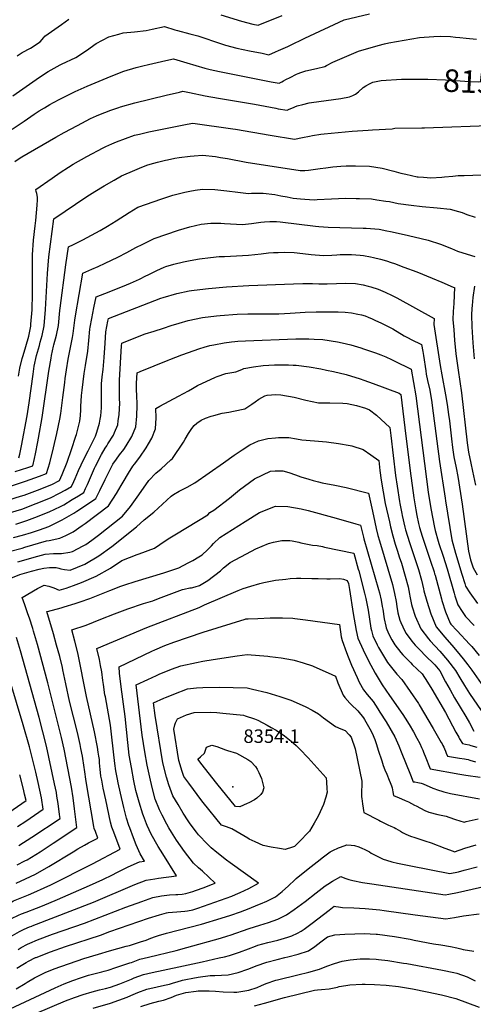
# Model space of a CAD drawing. Units: inches. Extents: x 2566763 to 2572056, y 1518789 to 1524290.
# Drawn here: x 2568370 to 2568950, y 1520850 to 1522108 of the extents above; entities that cross this region are included whole.
import ezdxf
from ezdxf.enums import TextEntityAlignment as Align

# ---------------------------------------------------------------- set-up
doc = ezdxf.new("R2010")
doc.units = ezdxf.units.IN
doc.header["$MEASUREMENT"] = 0
doc.layers.add('tile_2645_20_contour_10ft', color=221, linetype='Continuous')
doc.layers.add('tile_2645_20_spot_elev', color=146, linetype='Continuous')
doc.styles.add('Arial', font='arial.ttf')

msp = doc.modelspace()

# ---------------------------------------------------------------- linework, layer by layer
at = {"layer": 'tile_2645_20_contour_10ft'}
for points, elevation in [([(2568361.2, 1522011.3), (2568395.4, 1522034.9), (2568406.3, 1522042.1), (2568421.7, 1522050.7), (2568423.7, 1522051.6), (2568442, 1522060.3), (2568455.3, 1522069.1), (2568467.7, 1522078), (2568484, 1522086.8), (2568497, 1522090.2), (2568502.2, 1522091.5), (2568516.8, 1522092.9), (2568532, 1522094.7), (2568539.4, 1522096.4), (2568555.4, 1522099.9), (2568568.4, 1522095.5), (2568571.8, 1522094.5), (2568587.8, 1522090.4), (2568597.9, 1522087.7), (2568605.6, 1522085.2), (2568620.7, 1522080), (2568633.5, 1522076.1), (2568647.9, 1522072.3), (2568664, 1522068.9), (2568680.2, 1522065.6), (2568688.9, 1522063.8), (2568697.3, 1522067.4), (2568701.1, 1522069), (2568713.2, 1522074.3), (2568715.7, 1522075.5), (2568734.8, 1522085), (2568785.3, 1522108.2), (2568817.5, 1522115.8)], 8130), ([(2568366.6, 1522062.2), (2568370.6, 1522064.8), (2568373.2, 1522066.4), (2568383.8, 1522072.3), (2568396.4, 1522080.2), (2568401, 1522085.8), (2568402.2, 1522087.5), (2568423.4, 1522102.5), (2568432.8, 1522109.1)], 8120), ([(2568627.5, 1522114.9), (2568653.8, 1522106.8), (2568668.1, 1522102.9), (2568674.9, 1522101.3), (2568705.8, 1522113.9)], 8120), ([(2568360.3, 1521968.4), (2568375.7, 1521978.9), (2568388.5, 1521987.6), (2568394.9, 1521991.9), (2568401.6, 1521996), (2568408.5, 1522000), (2568413.1, 1522002.5), (2568421.4, 1522006.8), (2568441, 1522016.8), (2568456.4, 1522023.5), (2568471.7, 1522030.1), (2568487.2, 1522036.5), (2568503.2, 1522042.6), (2568519.1, 1522047.3), (2568527.4, 1522049.5), (2568534.9, 1522051.4), (2568557, 1522056.2), (2568566.9, 1522058.3), (2568583.8, 1522053.5), (2568606.9, 1522046.6), (2568612, 1522045.2), (2568617.6, 1522043.9), (2568627.6, 1522041.7), (2568691.9, 1522029.1), (2568701.8, 1522027.2), (2568705.4, 1522029.1), (2568707.6, 1522030.3), (2568710.3, 1522031.9), (2568715.9, 1522034.7), (2568724.2, 1522038.7), (2568726.1, 1522039.6), (2568729.8, 1522041), (2568736.1, 1522043.2), (2568749.7, 1522046.1), (2568760.5, 1522048.8), (2568762.4, 1522049.8), (2568770.8, 1522054.1), (2568803.5, 1522068.2), (2568828.6, 1522075.5), (2568836.6, 1522077.6), (2568842.3, 1522078.9), (2568881.4, 1522085.9), (2568900, 1522087), (2568908.2, 1522087.4), (2568921.2, 1522086.9), (2568927.5, 1522086.3), (2568933, 1522085.7), (2568941, 1522084.7), (2568954.4, 1522083.4)], 8140), ([(2568364, 1521927.3), (2568370.6, 1521931.9), (2568372.6, 1521933.1), (2568416.4, 1521958.5), (2568426.8, 1521964.3), (2568443.8, 1521973.3), (2568460.5, 1521982.1), (2568468.1, 1521985.5), (2568475.7, 1521988.8), (2568478.9, 1521990.1), (2568486.4, 1521992.9), (2568496.9, 1521996.4), (2568499, 1521997.1), (2568517.5, 1522002.2), (2568557.5, 1522011.9), (2568574.6, 1522016), (2568578.8, 1522017), (2568587.4, 1522015.4), (2568607.4, 1522011.3), (2568624.5, 1522008.2), (2568670.2, 1522000.7), (2568697.7, 1521995.3), (2568700.5, 1521994.8), (2568712.3, 1521992.8), (2568714.7, 1521994.1), (2568718.2, 1521995.6), (2568724.9, 1521998.5), (2568732.1, 1522000.3), (2568740.2, 1522002.3), (2568743.2, 1522002.7), (2568780.8, 1522007.8), (2568792.1, 1522009.8), (2568796, 1522011.6), (2568799.8, 1522013.5), (2568803.3, 1522016.5), (2568809.6, 1522022), (2568812.7, 1522024), (2568817.3, 1522026.6), (2568821.9, 1522028.5), (2568832.4, 1522030.6), (2568858.4, 1522032.6), (2568882.8, 1522032.6), (2568885, 1522032.6)], 8150), ([(2568885, 1522032.6), (2568892.3, 1522032.4), (2568914.6, 1522031.5), (2568945.8, 1522029.5), (2568957.2, 1522028.9), (2568962.6, 1522029.4), (2568976.3, 1522030), (2568980.4, 1522030.1), (2568989.1, 1522030.1), (2569000, 1522029.5), (2569025.5, 1522024.4)], 8150), ([(2568368.6, 1521653.2), (2568370.3, 1521663.1), (2568373.3, 1521675.7), (2568374.3, 1521679.2), (2568377.9, 1521691), (2568381.5, 1521704.3), (2568384.1, 1521716.9), (2568384.3, 1521719.3), (2568385.8, 1521737.6), (2568386.5, 1521758.3), (2568386.6, 1521808), (2568387.8, 1521826.6), (2568389.8, 1521844.9), (2568390.7, 1521851.7), (2568392.5, 1521871.5), (2568392.7, 1521878.4), (2568392.8, 1521881.9), (2568391.8, 1521886.6), (2568391.3, 1521888.8), (2568390.8, 1521891.4), (2568411.6, 1521906), (2568422, 1521913.2), (2568432.3, 1521920), (2568438.4, 1521923.7), (2568455.9, 1521933.6), (2568476.8, 1521944.8), (2568480.1, 1521946.6), (2568487.7, 1521949.9), (2568493.9, 1521952.4), (2568505.2, 1521956.6), (2568516.7, 1521960.8), (2568523.3, 1521962.4), (2568535.3, 1521965.3), (2568554.3, 1521969.2), (2568584.4, 1521975), (2568591.3, 1521976.1), (2568642.8, 1521969.2), (2568646.2, 1521968.6), (2568690.5, 1521961.1), (2568721.4, 1521956), (2568731.9, 1521958), (2568740.8, 1521959.8), (2568744.6, 1521960.5), (2568755.4, 1521962.2), (2568759.7, 1521962.8), (2568795.4, 1521965.9), (2568815.6, 1521967.5), (2568821.2, 1521967.6), (2568846.4, 1521968.9), (2568849.8, 1521969.8), (2568884.5, 1521970.2), (2568888, 1521970.3), (2568981.3, 1521973.6)], 8160), ([(2568369.1, 1521548.5), (2568370.2, 1521553.4), (2568372.3, 1521563.9), (2568379.4, 1521602.5), (2568382.1, 1521619), (2568387.1, 1521655.6), (2568388.7, 1521665.8), (2568391.6, 1521679.2), (2568395.2, 1521692.2), (2568396.4, 1521696.3), (2568398.8, 1521704.8), (2568401.4, 1521717.3), (2568403.1, 1521738.1), (2568405.6, 1521784.3), (2568407.5, 1521805.6), (2568409.5, 1521821.8), (2568413.6, 1521854), (2568455.8, 1521882.4), (2568466.3, 1521888.8), (2568478.1, 1521896), (2568490.7, 1521903.5), (2568500.2, 1521909), (2568517.2, 1521916.3), (2568523.1, 1521918.8), (2568532.5, 1521922.4), (2568536.8, 1521923.7), (2568546.1, 1521926.3), (2568556.5, 1521928.8), (2568558.9, 1521929.4), (2568568.5, 1521931.4), (2568574.1, 1521932.4), (2568588.1, 1521934.2), (2568593.4, 1521934.7), (2568603.8, 1521935.3), (2568620.3, 1521933.5), (2568627.1, 1521932.5), (2568635.9, 1521931), (2568659.8, 1521926.6), (2568728.8, 1521915.7), (2568734.7, 1521916), (2568739.5, 1521916.4), (2568754.4, 1521918.3), (2568761.7, 1521919.3), (2568770.8, 1521920.5), (2568780.7, 1521921.4), (2568787.8, 1521921.8), (2568799.4, 1521921.8), (2568817.7, 1521921.3), (2568833.7, 1521918.6), (2568848.8, 1521914.8), (2568857.4, 1521912.4), (2568863.8, 1521910.9), (2568878.6, 1521907.8), (2568879.3, 1521907.6), (2568879.6, 1521907.6), (2568886.7, 1521907.1), (2568896.1, 1521906.6), (2568910.2, 1521907.3), (2568913.4, 1521907.7), (2568924.3, 1521908.7), (2568930.9, 1521909.2), (2568938.7, 1521909.6), (2568993.4, 1521911.7)], 8170), ([(2568364.2, 1521531.1), (2568380.6, 1521536.3), (2568386.7, 1521538.5), (2568389, 1521547.7), (2568390.4, 1521553.7), (2568393.4, 1521569.3), (2568394.1, 1521573.6), (2568398.8, 1521600.2), (2568407.4, 1521659.4), (2568410.2, 1521675.8), (2568410.9, 1521679.2), (2568413.4, 1521691.2), (2568413.9, 1521693.2), (2568417, 1521705.2), (2568419.5, 1521717.8), (2568421.3, 1521736.7), (2568421.6, 1521739.8), (2568429, 1521795.4), (2568432.3, 1521818.2), (2568438.7, 1521821.4), (2568451, 1521827.4), (2568473, 1521839.3), (2568482.5, 1521844.8), (2568493.3, 1521851.3), (2568510.2, 1521862.1), (2568521.1, 1521868.9), (2568551.7, 1521879.5), (2568566.1, 1521884.2), (2568581.3, 1521888.1), (2568587.5, 1521889.4), (2568594.7, 1521890.6), (2568603.9, 1521892), (2568619.7, 1521891.4), (2568635.1, 1521889.9), (2568649.1, 1521888.1), (2568662.8, 1521886.5), (2568666.5, 1521886.7), (2568681.6, 1521887), (2568696.6, 1521885), (2568704, 1521883.6), (2568712.1, 1521882.1), (2568720, 1521880.6), (2568729.1, 1521879.5), (2568734.8, 1521879.1), (2568746.9, 1521878.3), (2568750.5, 1521878.6), (2568769, 1521879.8), (2568787, 1521880.4), (2568800.5, 1521880.2), (2568804.8, 1521880.1), (2568820.1, 1521879.5), (2568827, 1521878.5), (2568838.4, 1521876.8), (2568843, 1521876), (2568854.3, 1521873.7), (2568870.6, 1521871.4), (2568884.7, 1521869.9), (2568904.1, 1521868.2), (2568920.7, 1521866.5), (2568931.3, 1521863.4), (2568936, 1521862), (2568941.9, 1521859.6), (2568952.6, 1521856.2)], 8180), ([(2568359.5, 1521512.9), (2568377.5, 1521518.7), (2568395.5, 1521525.1), (2568404.4, 1521528.5), (2568408.4, 1521542.4), (2568413.4, 1521561.4), (2568417.6, 1521579.6), (2568421.5, 1521597.9), (2568422.7, 1521605.1), (2568425.3, 1521625.7), (2568427.6, 1521644.8), (2568428.2, 1521650.1), (2568428.9, 1521655.4), (2568429.8, 1521661.2), (2568432.2, 1521674.9), (2568435.2, 1521689.5), (2568437.5, 1521702.3), (2568438.3, 1521707.5), (2568440.5, 1521724.4), (2568441.5, 1521730), (2568450.8, 1521784.8), (2568462.4, 1521789.8), (2568470.6, 1521793.3), (2568479.3, 1521797.4), (2568495.7, 1521805.2), (2568507.2, 1521811.1), (2568518.7, 1521817.3), (2568527.7, 1521821.8), (2568541.9, 1521828.8), (2568573.2, 1521839.5), (2568587.6, 1521844), (2568602, 1521847.2), (2568614.4, 1521848.4), (2568621.4, 1521848.5), (2568627.4, 1521848.4), (2568631.9, 1521848.1), (2568655, 1521847), (2568666.7, 1521848.2), (2568678.5, 1521849.7), (2568683.3, 1521850.3), (2568690.1, 1521850.5), (2568698.4, 1521850.6), (2568703.1, 1521850), (2568748.6, 1521844.5), (2568752.6, 1521844.2), (2568764.5, 1521843.2), (2568809.4, 1521842.3), (2568813.2, 1521842.2), (2568829.9, 1521840.7), (2568839.6, 1521838.9), (2568844.5, 1521838), (2568861.8, 1521834), (2568874.5, 1521831), (2568892.7, 1521826.7), (2568908.2, 1521821.6), (2568922.2, 1521816.1), (2568930.1, 1521812.8), (2568936.9, 1521810.5), (2568952.3, 1521805.7)], 8190), ([(2568356.3, 1521495), (2568371.1, 1521499.5), (2568375.9, 1521501.1), (2568392.8, 1521507.3), (2568411.3, 1521514.7), (2568420.9, 1521519.8), (2568424.2, 1521527.2), (2568430.8, 1521542.9), (2568436.4, 1521559.1), (2568442, 1521576.4), (2568442.5, 1521578.4), (2568446.9, 1521595.4), (2568447.8, 1521602.6), (2568448.1, 1521609.9), (2568448.1, 1521614.3), (2568449.2, 1521628.2), (2568450, 1521635.2), (2568452.6, 1521656.6), (2568454.3, 1521666.8), (2568457.1, 1521685.1), (2568458.4, 1521698.6), (2568459.8, 1521713.1), (2568460.2, 1521715.6), (2568462.2, 1521726.7), (2568464.9, 1521740.1), (2568467.8, 1521754.3), (2568478.8, 1521758.7), (2568484.5, 1521760.9), (2568489.8, 1521762.8), (2568501.6, 1521767.4), (2568511.8, 1521771.8), (2568523.4, 1521777.1), (2568531.5, 1521781.1), (2568534.5, 1521782.6), (2568545.6, 1521788.2), (2568554.9, 1521792.1), (2568557.1, 1521793), (2568567.3, 1521796), (2568579.4, 1521798.9), (2568588.2, 1521800.8), (2568600.1, 1521803), (2568614, 1521804.7), (2568625.2, 1521805.7), (2568632.2, 1521806.1), (2568662.8, 1521807.6), (2568678.8, 1521809.2), (2568688.1, 1521810.4), (2568694.6, 1521810.9), (2568700.7, 1521811.2), (2568708.6, 1521811.3), (2568721.3, 1521810.9), (2568739.5, 1521809), (2568742.7, 1521808.5), (2568758.5, 1521807.2), (2568769.3, 1521807.7), (2568775.6, 1521808.2), (2568780.1, 1521808.4), (2568786.2, 1521808.5), (2568790.7, 1521808.5), (2568794.3, 1521808.4), (2568805.6, 1521807.7), (2568809.9, 1521807.1), (2568818.9, 1521805.6), (2568822.7, 1521804.8), (2568831.4, 1521802.7), (2568839.4, 1521800.3), (2568845.2, 1521798.4), (2568849.4, 1521796.9), (2568861.5, 1521792.3), (2568878, 1521786.1), (2568897.5, 1521778.3), (2568910.2, 1521773), (2568924.5, 1521766.9), (2568926.3, 1521766.1), (2568925.8, 1521756.3), (2568925.4, 1521746), (2568924.7, 1521735.6), (2568924.2, 1521725.3), (2568925.3, 1521712), (2568926.3, 1521698.8), (2568928, 1521681.4), (2568930.9, 1521660.5), (2568935.1, 1521631.9), (2568942.4, 1521568), (2568944.2, 1521556), (2568947, 1521541.9), (2568949.2, 1521531.6), (2568952.9, 1521513.7)], 8200), ([(2568354.2, 1521477.6), (2568372.6, 1521483.2), (2568391.1, 1521490.1), (2568409.6, 1521497.5), (2568421.1, 1521503.4), (2568428.2, 1521507.2), (2568436.4, 1521512), (2568439.2, 1521518.3), (2568441.1, 1521522.4), (2568445.2, 1521532.6), (2568452.1, 1521547.1), (2568457.6, 1521557.4), (2568459.7, 1521561.7), (2568466.8, 1521576.3), (2568468.7, 1521581.4), (2568472, 1521592.9), (2568473, 1521598), (2568473.7, 1521602.3), (2568474.5, 1521612.7), (2568474.6, 1521616.2), (2568474.5, 1521629.4), (2568474.8, 1521643), (2568475.6, 1521652.1), (2568476.9, 1521661.6), (2568478.1, 1521676.9), (2568479.2, 1521695.2), (2568480.4, 1521709.8), (2568482.9, 1521723.3), (2568483.6, 1521726.5), (2568550.6, 1521752.5), (2568553.5, 1521753.5), (2568571.2, 1521758.8), (2568586.9, 1521762), (2568589.8, 1521762.6), (2568607.5, 1521764.8), (2568611.6, 1521765.2), (2568634.7, 1521767), (2568663.3, 1521768.9), (2568720.1, 1521770.9), (2568732.3, 1521771.3), (2568744.8, 1521771.3), (2568752.5, 1521770.8), (2568763.5, 1521771.1), (2568775.3, 1521771.5), (2568787.4, 1521771.7), (2568799.5, 1521771.2), (2568809.4, 1521769.6), (2568815.7, 1521768), (2568819.3, 1521767.1), (2568828.7, 1521764.1), (2568837.7, 1521760.3), (2568846.5, 1521756.1), (2568852.3, 1521753.3), (2568900.2, 1521726.5), (2568899.9, 1521719.2), (2568908.1, 1521666.7), (2568910.1, 1521654.6), (2568914.9, 1521629.2), (2568917, 1521616.8), (2568918.7, 1521604), (2568919.7, 1521595.8), (2568922.3, 1521573), (2568923.8, 1521562), (2568925.6, 1521550), (2568928.2, 1521535.8), (2568930.4, 1521524.9), (2568936.1, 1521489.6), (2568944.1, 1521429.2), (2568946.9, 1521418.1), (2568950.1, 1521408.2), (2568955.4, 1521399.1)], 8210), ([(2568951.8, 1521767.8), (2568949.9, 1521753.6), (2568948.8, 1521743.3), (2568948.6, 1521739.5), (2568948.2, 1521731.2), (2568948.3, 1521716.2), (2568949.5, 1521695.7), (2568951.3, 1521675.1)], 8190), ([(2568365.1, 1521464), (2568374.2, 1521466.8), (2568379.2, 1521468.5), (2568389.3, 1521472.2), (2568407.9, 1521479.6), (2568422.1, 1521486.6), (2568426.4, 1521488.8), (2568437.3, 1521495.3), (2568445.1, 1521499.9), (2568451.9, 1521504.3), (2568454.4, 1521509.6), (2568456.7, 1521514.6), (2568465.7, 1521535.5), (2568467, 1521538.2), (2568474.6, 1521552.9), (2568479.3, 1521561.2), (2568481.3, 1521564.1), (2568482.9, 1521566.4), (2568489.9, 1521577.6), (2568491.5, 1521581.2), (2568495.4, 1521590.6), (2568496.2, 1521595.8), (2568497.4, 1521604.2), (2568498, 1521618.5), (2568497.9, 1521624), (2568497.7, 1521633.2), (2568497.7, 1521636.2), (2568497.9, 1521647.9), (2568500.3, 1521691.7), (2568500.6, 1521695.3), (2568520.9, 1521703.3), (2568530.4, 1521706.9), (2568542, 1521710.7), (2568553.9, 1521714.5), (2568563.6, 1521717.7), (2568574, 1521720.9), (2568585.4, 1521724.3), (2568604, 1521728.1), (2568621.7, 1521730.1), (2568626.3, 1521730.5), (2568648.3, 1521732.2), (2568661.9, 1521732.7), (2568675.5, 1521732.7), (2568688.1, 1521732.6), (2568701.5, 1521732.8), (2568716.1, 1521733.5), (2568735.4, 1521734.7), (2568749.1, 1521735), (2568773.9, 1521735.2), (2568777.5, 1521735.2), (2568786.3, 1521734.8), (2568794.3, 1521734), (2568802.4, 1521732.4), (2568807.2, 1521731.3), (2568811.8, 1521729.9), (2568815.8, 1521728.5), (2568820.8, 1521726.3), (2568824.4, 1521724.7), (2568832.9, 1521720.7), (2568847.5, 1521713.3), (2568862, 1521704.7), (2568864.4, 1521703.1), (2568873.3, 1521698.6), (2568881.4, 1521694.6), (2568884.1, 1521693.3), (2568885.6, 1521684.7), (2568886.6, 1521679.3), (2568889.5, 1521660), (2568890.2, 1521655.4), (2568891.8, 1521647.5), (2568894.5, 1521634.9), (2568895.5, 1521629.4), (2568896.8, 1521622.4), (2568898.9, 1521605.8), (2568906.9, 1521543.9), (2568914.1, 1521497), (2568914.6, 1521493.9), (2568922.8, 1521444), (2568927.6, 1521426.9), (2568935.7, 1521399.9), (2568939.3, 1521388), (2568940.3, 1521384.6), (2568945.9, 1521376.3), (2568955.6, 1521362.5)], 8220), ([(2568362.2, 1521446.9), (2568373.8, 1521450), (2568385.1, 1521453.4), (2568395.2, 1521456.8), (2568407.1, 1521461.1), (2568424.5, 1521469.4), (2568439.2, 1521478.1), (2568443.1, 1521480.4), (2568462, 1521492.7), (2568467.4, 1521496.5), (2568469.7, 1521500.8), (2568472.5, 1521506.7), (2568479.3, 1521521.1), (2568489.3, 1521540.4), (2568493.7, 1521546.9), (2568497.6, 1521552.3), (2568503.1, 1521559.4), (2568506.2, 1521564.1), (2568513.4, 1521576.1), (2568518.5, 1521588.3), (2568520, 1521602), (2568520.1, 1521615.8), (2568519.8, 1521629.7), (2568519.6, 1521634.1), (2568519.5, 1521644.2), (2568520.3, 1521657.3), (2568524.2, 1521658.9), (2568559.8, 1521673.6), (2568562.2, 1521674.5), (2568577.4, 1521680.1), (2568600.4, 1521688.2), (2568606, 1521690), (2568613.2, 1521692.1), (2568618.4, 1521693.1), (2568631.8, 1521695.5), (2568640.9, 1521697), (2568645.2, 1521697.5), (2568649, 1521697.7), (2568658.9, 1521698.3), (2568723.3, 1521700.5), (2568735.2, 1521700.8), (2568740, 1521700.8), (2568746.7, 1521700.4), (2568758, 1521699.7), (2568776.4, 1521696.9), (2568782.5, 1521695.5), (2568793.6, 1521692.9), (2568806.4, 1521689.2), (2568809.9, 1521688.1), (2568825, 1521682.9), (2568831.8, 1521680.3), (2568838.3, 1521677.5), (2568845.7, 1521674.1), (2568849.2, 1521672.5), (2568870.8, 1521661.9), (2568876.8, 1521627.9), (2568892.7, 1521504.9), (2568896.1, 1521483.7), (2568900.5, 1521459.5), (2568901.5, 1521455.6), (2568905.3, 1521442.3), (2568906.3, 1521439.3), (2568911.9, 1521423.2), (2568917, 1521406.9), (2568925.7, 1521375.7), (2568926.8, 1521372.1), (2568930.5, 1521360.9), (2568936.1, 1521352.5), (2568940.4, 1521346.1), (2568951.2, 1521334.2)], 8230), ([(2568356.4, 1521429), (2568373.1, 1521433.4), (2568376.7, 1521434.4), (2568404.2, 1521442.8), (2568407.8, 1521443.2), (2568421.5, 1521445.9), (2568428.9, 1521449.6), (2568438.6, 1521454.3), (2568450.1, 1521462.2), (2568453.8, 1521464.7), (2568483.5, 1521487.4), (2568493.8, 1521503.2), (2568499.7, 1521513.4), (2568502.2, 1521517.6), (2568509.1, 1521529.2), (2568514.7, 1521537.9), (2568516.8, 1521540.5), (2568523.6, 1521549.7), (2568531.8, 1521561.6), (2568534.7, 1521566.6), (2568538.9, 1521573.6), (2568543.7, 1521585.8), (2568544.6, 1521599.6), (2568544.3, 1521611.5), (2568549.5, 1521614.5), (2568573, 1521627.3), (2568586.1, 1521634.1), (2568591.1, 1521637.3), (2568597.3, 1521641.2), (2568620.4, 1521651.8), (2568622.7, 1521652.6), (2568633.7, 1521656.4), (2568646.4, 1521658.4), (2568654.1, 1521661.5), (2568656.7, 1521662.6), (2568669, 1521664.9), (2568681.6, 1521666.7), (2568695.9, 1521667.3), (2568704.1, 1521667.6), (2568713.9, 1521667.4), (2568719.8, 1521667.2), (2568723.5, 1521667.1), (2568740.5, 1521664.8), (2568755.3, 1521662.3), (2568762.7, 1521660.8), (2568771.4, 1521659.1), (2568787.8, 1521655.2), (2568805.5, 1521649.6), (2568810.4, 1521647.9), (2568822.4, 1521643.5), (2568855.4, 1521631.2), (2568857.4, 1521629.6), (2568862.7, 1521586.8), (2568869.5, 1521531.9), (2568874.3, 1521497.6), (2568876.8, 1521482.3), (2568878.1, 1521475.1), (2568880.2, 1521464.9), (2568881.6, 1521459.6), (2568884.7, 1521448.5), (2568886.9, 1521442), (2568895.7, 1521416.7), (2568900.1, 1521403), (2568900.8, 1521400.5), (2568901.3, 1521398.6), (2568909.5, 1521368.4), (2568910.1, 1521366.3), (2568914.6, 1521351.9), (2568920.7, 1521337.2), (2568921.4, 1521336.2), (2568929.7, 1521327.7), (2568945.5, 1521310.7), (2568948.4, 1521307.4), (2568957.6, 1521296.2)], 8240), ([(2568367.7, 1521415.7), (2568393.4, 1521423.1), (2568402.5, 1521425.6), (2568413.1, 1521426.6), (2568423.3, 1521426.5), (2568434.2, 1521428.1), (2568437.7, 1521428.9), (2568451.3, 1521436.2), (2568454.6, 1521438.1), (2568462.2, 1521443.5), (2568470.7, 1521449.7), (2568501.6, 1521473.9), (2568511.6, 1521486.6), (2568520.2, 1521498.5), (2568528.5, 1521509.9), (2568535.4, 1521519.6), (2568544.3, 1521528.9), (2568550.8, 1521534.4), (2568563.5, 1521545.9), (2568565.3, 1521547.6), (2568579.5, 1521568.7), (2568581.6, 1521572.5), (2568585.9, 1521579.8), (2568590.1, 1521586), (2568593, 1521589.8), (2568596.7, 1521592.8), (2568602, 1521596.9), (2568607.5, 1521599.2), (2568614.8, 1521601.9), (2568618.5, 1521602.9), (2568629.1, 1521605.6), (2568637.6, 1521607), (2568643.7, 1521608.2), (2568658.2, 1521611.4), (2568667.1, 1521617.1), (2568671.2, 1521620.1), (2568675.8, 1521623.5), (2568683.6, 1521628), (2568686.6, 1521628.7), (2568697.7, 1521629.6), (2568704, 1521629), (2568721, 1521626.2), (2568736.1, 1521622.4), (2568752.1, 1521619.1), (2568766.9, 1521618.9), (2568783.4, 1521618.3), (2568789, 1521618.1), (2568800.9, 1521615.4), (2568812.4, 1521611.9), (2568817.5, 1521609.9), (2568826.4, 1521603), (2568843.4, 1521587.4), (2568844.6, 1521577.3), (2568850.9, 1521525.9), (2568852.9, 1521512.4), (2568855.9, 1521492.9), (2568856.3, 1521490.2), (2568858.8, 1521477.7), (2568859.4, 1521474.9), (2568862.8, 1521460.2), (2568863.7, 1521456.8), (2568868.6, 1521440.6), (2568879.3, 1521408.5), (2568880.1, 1521405.8), (2568884, 1521392.2), (2568886.5, 1521381.1), (2568887, 1521378.8), (2568890.7, 1521365.6), (2568895.9, 1521349.1), (2568902.7, 1521332.9), (2568914, 1521319.3), (2568925.3, 1521306.2), (2568933.7, 1521296.3), (2568937.4, 1521291.9), (2568943.3, 1521284.2), (2568948.4, 1521277.5), (2568960.2, 1521260.1)], 8250), ([(2568341.5, 1521388), (2568370.1, 1521399.6), (2568385.3, 1521403.9), (2568394.9, 1521406.4), (2568400.8, 1521407.8), (2568408.2, 1521408.5), (2568411.3, 1521408.7), (2568416.7, 1521408.4), (2568420.2, 1521407.8), (2568422.5, 1521406.9), (2568427.2, 1521406), (2568434.5, 1521405), (2568453.2, 1521412.7), (2568471.2, 1521423.3), (2568487.7, 1521435.5), (2568519.6, 1521460.3), (2568529.2, 1521469.6), (2568541.6, 1521479.3), (2568552.7, 1521489.3), (2568563.6, 1521499.5), (2568566.8, 1521501.8), (2568574.2, 1521506.1), (2568578.5, 1521508.2), (2568584.4, 1521511), (2568594.1, 1521516.9), (2568630.8, 1521542.2), (2568644.3, 1521552.1), (2568654.5, 1521559), (2568664.4, 1521565.2), (2568675.3, 1521570.5), (2568687.6, 1521573.4), (2568697.1, 1521574.4), (2568700.9, 1521574.7), (2568714.4, 1521574.7), (2568724.2, 1521572.8), (2568730.9, 1521571.5), (2568747.1, 1521570.4), (2568762.7, 1521569), (2568777.9, 1521566.9), (2568792.8, 1521564.3), (2568794.8, 1521563.8), (2568809.5, 1521559.2), (2568819.3, 1521552.3), (2568829.3, 1521545.2), (2568830.9, 1521532.5), (2568832.4, 1521519.9), (2568834.9, 1521505.1), (2568837.7, 1521490.4), (2568842.9, 1521466.8), (2568844.5, 1521460.3), (2568847.4, 1521448.8), (2568850.4, 1521438.5), (2568853.2, 1521429.5), (2568855.6, 1521422.3), (2568858.3, 1521414.1), (2568863.2, 1521397.6), (2568867, 1521383.8), (2568868.6, 1521374.6), (2568869.1, 1521371.9), (2568871.3, 1521361.2), (2568872.1, 1521358.3), (2568876.1, 1521346.2), (2568883.1, 1521330), (2568893, 1521317.4), (2568895.3, 1521315), (2568907.4, 1521301.8), (2568917.2, 1521290), (2568927.4, 1521276.9), (2568932.9, 1521267.5), (2568938.9, 1521257.6), (2568945.5, 1521247.4), (2568960.3, 1521225.7)], 8260), ([(2568366.9, 1521028.7), (2568376.7, 1521033.7), (2568379.5, 1521035.1), (2568396.4, 1521045.3), (2568407.8, 1521052.7), (2568412.9, 1521056.1), (2568443.3, 1521076.3), (2568440.2, 1521100), (2568438.3, 1521114), (2568436.1, 1521127.9), (2568426.7, 1521176.3), (2568423.5, 1521191.3), (2568406.1, 1521261.2), (2568392.8, 1521310.1), (2568387.8, 1521327), (2568386.7, 1521330.5), (2568382.5, 1521343.9), (2568380.5, 1521349.3), (2568376.4, 1521360.9), (2568373.2, 1521370.2), (2568392.9, 1521381.6), (2568401.5, 1521386), (2568407.4, 1521384.7), (2568413.6, 1521382.4), (2568420.5, 1521379.6), (2568429.3, 1521382.3), (2568438.7, 1521385.4), (2568449.1, 1521389.3), (2568467.8, 1521397.4), (2568486, 1521407.8), (2568500.8, 1521417.4), (2568520.1, 1521425.2), (2568522.8, 1521426.1), (2568542.3, 1521433.3), (2568549.2, 1521437.7), (2568560.1, 1521445.2), (2568570.4, 1521451.6), (2568610.5, 1521475.8), (2568613.4, 1521478.6), (2568618.2, 1521481.6), (2568638.2, 1521497.2), (2568651, 1521507.9), (2568670.5, 1521522), (2568690.7, 1521531.7), (2568697, 1521532.1), (2568706.5, 1521532), (2568714.5, 1521529.8), (2568723, 1521527.1), (2568729.7, 1521524.5), (2568739.7, 1521521.3), (2568745.3, 1521519.6), (2568752.2, 1521517.8), (2568757, 1521516.8), (2568773.2, 1521513.7), (2568787.6, 1521510.8), (2568816.4, 1521503.5), (2568821.2, 1521480.5), (2568824.3, 1521466.4), (2568826.1, 1521458.3), (2568828.2, 1521449.6), (2568830.2, 1521442.7), (2568846.8, 1521386.8), (2568849.7, 1521375.2), (2568851.5, 1521365.2), (2568852.5, 1521358.7), (2568853.8, 1521350.8), (2568856.3, 1521341.4), (2568857.5, 1521338.3), (2568862.5, 1521327), (2568864.5, 1521324.1), (2568871.7, 1521314.3), (2568876.1, 1521309.4), (2568883, 1521302), (2568888.5, 1521296.7), (2568900.9, 1521284.3), (2568907.3, 1521276.3), (2568914.9, 1521262.5), (2568920.5, 1521252.1), (2568926.3, 1521241.9), (2568940.7, 1521218.3), (2568945.4, 1521210), (2568951.1, 1521199.5)], 8270), ([(2568365.6, 1521005.2), (2568377.4, 1521010.7), (2568390.2, 1521016.8), (2568407.4, 1521026.5), (2568438.5, 1521045.3), (2568444.3, 1521048.9), (2568452.8, 1521053.8), (2568458, 1521056.5), (2568467.3, 1521061.2), (2568470.1, 1521062.7), (2568466.9, 1521071.3), (2568465.5, 1521075.2), (2568464.7, 1521077.6), (2568455.2, 1521134.9), (2568453.1, 1521150.5), (2568452.7, 1521152.9), (2568450.2, 1521167.6), (2568448.3, 1521177.4), (2568447.3, 1521182.4), (2568443.8, 1521197.6), (2568433.7, 1521237.6), (2568428.9, 1521260), (2568425.2, 1521277.9), (2568424.6, 1521280.7), (2568421.2, 1521294.9), (2568417.3, 1521309.3), (2568413.3, 1521323.6), (2568404.9, 1521352.4), (2568405.2, 1521352.5), (2568405.4, 1521352.5), (2568422.9, 1521357), (2568426.7, 1521358.1), (2568440.9, 1521362.4), (2568447.2, 1521364.6), (2568459.6, 1521369), (2568485.2, 1521379.2), (2568499.2, 1521384.5), (2568504.7, 1521386.4), (2568517.8, 1521390.8), (2568554.6, 1521401.8), (2568573.5, 1521408.1), (2568585.4, 1521414.3), (2568591.7, 1521417.6), (2568599.2, 1521422), (2568603.4, 1521424.6), (2568610.1, 1521430.9), (2568615.3, 1521436.1), (2568618.1, 1521439), (2568626.2, 1521446.7), (2568658.4, 1521467.3), (2568677, 1521478.8), (2568697.3, 1521487), (2568713.2, 1521486.4), (2568730.3, 1521483.5), (2568738.9, 1521481.4), (2568774.8, 1521471.6), (2568800.2, 1521464.4), (2568806, 1521462.7), (2568808.4, 1521452.2), (2568809.8, 1521447.2), (2568810.3, 1521445.3), (2568829, 1521380.5), (2568830.1, 1521376), (2568832.4, 1521366.7), (2568833.8, 1521358.5), (2568834.4, 1521355.3), (2568836.3, 1521342.9), (2568838.2, 1521333.7), (2568838.9, 1521331.4), (2568841.7, 1521324), (2568846.1, 1521315.9), (2568850, 1521309.9), (2568857.8, 1521299.7), (2568860.2, 1521297), (2568870.2, 1521286.7), (2568872.3, 1521284.7), (2568884.8, 1521272.5), (2568891.7, 1521261.8), (2568897.2, 1521252.9), (2568914.6, 1521223.2), (2568928.1, 1521198.1), (2568931.6, 1521191.7), (2568932.8, 1521189.7), (2568936.3, 1521183.7), (2568940.5, 1521182.9), (2568945.1, 1521181.8), (2568947.3, 1521181.2), (2568954.6, 1521178.9)], 8280), ([(2568381.2, 1520990.3), (2568388, 1520993.1), (2568401.3, 1520999), (2568409.9, 1521003.1), (2568463, 1521029.7), (2568498.7, 1521048.5), (2568490.3, 1521070.4), (2568488.1, 1521076.7), (2568486, 1521083), (2568480.1, 1521111.5), (2568477, 1521126.6), (2568475, 1521136.6), (2568474, 1521141.7), (2568473.4, 1521146.4), (2568473, 1521150.2), (2568472.3, 1521158.9), (2568471.9, 1521163.2), (2568471.3, 1521167.5), (2568470.6, 1521172.5), (2568469.7, 1521178.9), (2568465.7, 1521198.5), (2568455.3, 1521243.8), (2568444.2, 1521299.5), (2568440.7, 1521314.5), (2568436.8, 1521328.7), (2568455.2, 1521335), (2568474, 1521342.3), (2568491.2, 1521349.2), (2568501.7, 1521353.3), (2568508.5, 1521355.9), (2568528.6, 1521362.5), (2568540.2, 1521366), (2568547.4, 1521368.7), (2568578.5, 1521380.3), (2568580.4, 1521381), (2568587.5, 1521382.4), (2568589.6, 1521382.7), (2568594.7, 1521383.9), (2568599.9, 1521385.4), (2568606.4, 1521389.2), (2568610.5, 1521392), (2568626.7, 1521404.4), (2568630.6, 1521408), (2568632.3, 1521409.5), (2568639.1, 1521414.9), (2568666.4, 1521429.4), (2568672.2, 1521432.2), (2568688.4, 1521439.1), (2568694.7, 1521440.7), (2568705.2, 1521443.2), (2568715.8, 1521442.9), (2568718.7, 1521442.4), (2568726.9, 1521440.7), (2568729.6, 1521440.1), (2568744.6, 1521437.1), (2568750.6, 1521436.5), (2568757.4, 1521435.3), (2568760, 1521434.7), (2568797.3, 1521426.7), (2568803.2, 1521406.5), (2568803.9, 1521404.2), (2568811.2, 1521375.7), (2568812.8, 1521368.8), (2568815.6, 1521354.2), (2568819.3, 1521330.9), (2568820, 1521327.9), (2568821.9, 1521321.1), (2568827.3, 1521309.7), (2568829.2, 1521306.2), (2568838, 1521291.5), (2568840.6, 1521287.3), (2568852.6, 1521272.2), (2568858.9, 1521265.5), (2568880, 1521234.8), (2568881.1, 1521233), (2568899, 1521202.8), (2568909.2, 1521185.1), (2568910.3, 1521183.1), (2568911.3, 1521181.2), (2568912.5, 1521178.8), (2568913.5, 1521176.7), (2568914.6, 1521173.9), (2568915.7, 1521171.2), (2568917.2, 1521167.5), (2568932.7, 1521165), (2568939, 1521164), (2568941.2, 1521163.6), (2568943.9, 1521163), (2568946, 1521162.5), (2568953.3, 1521160.4)], 8290), ([(2568391.4, 1520973.3), (2568399.3, 1520976.2), (2568418.3, 1520984.2), (2568459.2, 1521002), (2568476.4, 1521009.8), (2568488.9, 1521016), (2568494.3, 1521018.9), (2568508.6, 1521025.9), (2568523.1, 1521032.3), (2568529.8, 1521033.3), (2568524.2, 1521042.7), (2568519.1, 1521054.2), (2568515.4, 1521063.2), (2568510.8, 1521075.7), (2568509.7, 1521078.8), (2568506.8, 1521088.3), (2568503.3, 1521101.9), (2568498.9, 1521120.2), (2568496, 1521133.5), (2568495.1, 1521137.9), (2568493, 1521148.6), (2568491.6, 1521158.2), (2568487.9, 1521191.9), (2568486.1, 1521207), (2568479.7, 1521243.1), (2568479.1, 1521245.9), (2568477.1, 1521259), (2568476.3, 1521264.2), (2568475, 1521275.4), (2568473.4, 1521283.4), (2568471.9, 1521290.8), (2568468.7, 1521304.9), (2568532.6, 1521331.8), (2568599.8, 1521357.6), (2568606.4, 1521361), (2568649.3, 1521379.3), (2568655.9, 1521381.6), (2568665.7, 1521384.5), (2568677.3, 1521388), (2568682.3, 1521389.3), (2568697.1, 1521392.5), (2568710.3, 1521393.8), (2568715.9, 1521394.3), (2568724.1, 1521394.7), (2568729.7, 1521394.8), (2568743.6, 1521394.6), (2568751.8, 1521394.3), (2568762.9, 1521394.1), (2568767.1, 1521394.2), (2568779.4, 1521394.6), (2568784.2, 1521393.4), (2568789.1, 1521392.1), (2568790.6, 1521388), (2568792.1, 1521380.6), (2568796.6, 1521349.7), (2568800.3, 1521328.2), (2568802.6, 1521318.2), (2568809.2, 1521303.2), (2568816.6, 1521288.3), (2568821.6, 1521279.2), (2568824.9, 1521273.6), (2568833.9, 1521258.8), (2568843.1, 1521245.1), (2568860.1, 1521220.6), (2568863, 1521216.2), (2568868.3, 1521207.8), (2568873.6, 1521198.6), (2568878.1, 1521190.6), (2568881.9, 1521183.6), (2568884.1, 1521178.7), (2568885.6, 1521175.3), (2568886.6, 1521172.7), (2568887.5, 1521170.5), (2568888.6, 1521167.4), (2568895.2, 1521151.1), (2568933, 1521144.4), (2568940.9, 1521143.1), (2568959.1, 1521140.8)], 8300), ([(2568385.8, 1520950.5), (2568464.4, 1520980.9), (2568517.2, 1521003.3), (2568531.9, 1521009.1), (2568542.9, 1521010.9), (2568547.4, 1521011.4), (2568570.5, 1521014.5), (2568553.1, 1521042.7), (2568547.3, 1521052.1), (2568538.3, 1521067.6), (2568533.1, 1521078.9), (2568532.2, 1521081.1), (2568528.3, 1521091), (2568527.4, 1521093.5), (2568522.7, 1521108.5), (2568518.8, 1521123.6), (2568516.1, 1521135.8), (2568512.9, 1521152.8), (2568510.2, 1521168.6), (2568508.3, 1521184.8), (2568504.9, 1521218.1), (2568499.8, 1521256.2), (2568497.9, 1521273.5), (2568497.1, 1521281.4), (2568538.9, 1521301.6), (2568542.9, 1521303.4), (2568555.7, 1521308.7), (2568567.4, 1521313), (2568604.7, 1521325.9), (2568658.5, 1521342.6), (2568659.5, 1521342.8), (2568662.4, 1521343), (2568674.6, 1521343.5), (2568690.4, 1521344.1), (2568706.2, 1521344.2), (2568719.6, 1521343.6), (2568721.9, 1521343.4), (2568735.6, 1521341.6), (2568779.1, 1521335.5), (2568781.3, 1521320), (2568782.4, 1521315.3), (2568788.2, 1521299.9), (2568790.3, 1521294.5), (2568794.5, 1521283.7), (2568801.7, 1521267.9), (2568804.5, 1521262.2), (2568809.7, 1521252.2), (2568814.6, 1521246.4), (2568822.2, 1521237.2), (2568828.2, 1521228), (2568830.8, 1521223.8), (2568838.9, 1521211.1), (2568849.9, 1521192.3), (2568855.2, 1521180.5), (2568858.2, 1521173), (2568869.8, 1521143.5), (2568873.3, 1521134.7), (2568873.8, 1521134.7), (2568875.5, 1521134.5), (2568879.2, 1521134), (2568881.5, 1521133.5), (2568883.7, 1521133), (2568886, 1521131.9), (2568898.5, 1521126.4), (2568905.6, 1521124.2), (2568910.1, 1521122.8), (2568912.8, 1521122), (2568921.3, 1521119.8), (2568958.2, 1521112.8)], 8310), ([(2568368.8, 1521053.4), (2568385.5, 1521064), (2568421.7, 1521088), (2568421, 1521093), (2568419.1, 1521107), (2568417.7, 1521116.3), (2568417, 1521120.9), (2568414.6, 1521132.2), (2568404.1, 1521180.2), (2568394.9, 1521216.7), (2568370.9, 1521302.1), (2568365.8, 1521319)], 8260), ([(2568367.4, 1521077.5), (2568377.8, 1521084.5), (2568400.1, 1521099.7), (2568398.1, 1521114.1), (2568393.6, 1521133.7), (2568390.5, 1521147.2), (2568382.4, 1521179.4), (2568374.6, 1521207.3), (2568348.9, 1521293.3)], 8250), ([(2568368, 1520920.5), (2568372, 1520922.9), (2568380, 1520927.3), (2568383.1, 1520928.6), (2568392.6, 1520932.6), (2568412.1, 1520939.8), (2568452.9, 1520954.1), (2568505.7, 1520974.3), (2568526.3, 1520981.9), (2568540.4, 1520986.8), (2568551.3, 1520988.9), (2568561.7, 1520990.3), (2568569.8, 1520990.7), (2568572.5, 1520990.7), (2568577.8, 1520991.2), (2568582.6, 1520991.8), (2568591.5, 1520994.6), (2568595, 1520995.7), (2568606, 1520999.8), (2568615.5, 1521003.3), (2568620.1, 1521005.1), (2568603.7, 1521020.3), (2568598.7, 1521024.9), (2568592.2, 1521030.8), (2568580.7, 1521045.7), (2568570.6, 1521060.3), (2568564.2, 1521070.5), (2568560.9, 1521076), (2568558.3, 1521080.5), (2568552.1, 1521092), (2568548.9, 1521099), (2568543.5, 1521112.7), (2568539.3, 1521127.6), (2568536.3, 1521140.7), (2568533.1, 1521155.9), (2568530.3, 1521172.8), (2568526.8, 1521194.1), (2568519.2, 1521258.5), (2568533.8, 1521265.5), (2568545, 1521270.7), (2568548.6, 1521272.3), (2568564.1, 1521278.4), (2568570.3, 1521280.7), (2568576.3, 1521282.8), (2568596.1, 1521287), (2568604.4, 1521288.7), (2568617.7, 1521290.9), (2568648.1, 1521295.5), (2568660.9, 1521297.3), (2568687.3, 1521295.2), (2568689.9, 1521294.9), (2568704.4, 1521293.2), (2568719.1, 1521290.7), (2568721, 1521290.2), (2568732.8, 1521286.9), (2568744.5, 1521282.9), (2568746.5, 1521282.1), (2568764.7, 1521274.1), (2568773.9, 1521269.6), (2568777.1, 1521261.2), (2568784, 1521245.2), (2568786.1, 1521242.5), (2568792.3, 1521235.1), (2568793.9, 1521233.6), (2568802.5, 1521225.5), (2568809.9, 1521216.6), (2568811.3, 1521214.4), (2568818, 1521202.4), (2568821.1, 1521196.8), (2568824.2, 1521188.8), (2568826.6, 1521182.4), (2568828.7, 1521175.2), (2568833.1, 1521161.5), (2568835, 1521155.6), (2568837, 1521149.8), (2568839.5, 1521144.3), (2568840.4, 1521142.4), (2568842, 1521139), (2568844.8, 1521131.6), (2568845.6, 1521129.4), (2568846.6, 1521126.8), (2568847.4, 1521122), (2568848.1, 1521117.2), (2568851.3, 1521115.9), (2568854.4, 1521114.7), (2568863.3, 1521110.8), (2568867.6, 1521108.9), (2568875.1, 1521105), (2568877.1, 1521103.8), (2568888.3, 1521098), (2568893.2, 1521096), (2568905.1, 1521093), (2568915.4, 1521090.7), (2568919, 1521089.4), (2568927.6, 1521086.4), (2568938.4, 1521083), (2568941.2, 1521083.8), (2568956.7, 1521087.3)], 8320), ([(2568366.5, 1520896.5), (2568374.1, 1520901.3), (2568378.2, 1520903.9), (2568381.1, 1520905.4), (2568390.2, 1520910), (2568390.9, 1520910.3), (2568409.5, 1520917.6), (2568428.6, 1520924.2), (2568473.3, 1520938.9), (2568485.3, 1520943.2), (2568534.7, 1520960.3), (2568548.9, 1520964.7), (2568557.8, 1520967.1), (2568559.9, 1520967.5), (2568570.9, 1520968.7), (2568581.3, 1520969.5), (2568584.6, 1520970), (2568591.5, 1520971.2), (2568597.9, 1520973.3), (2568641.4, 1520988.5), (2568646.2, 1520990.6), (2568652.2, 1520993.4), (2568663, 1520998.5), (2568675.7, 1521005.3), (2568639.1, 1521031.2), (2568634.7, 1521034.5), (2568622.3, 1521044.3), (2568615.1, 1521050.5), (2568610.3, 1521055), (2568598.9, 1521066.9), (2568596.1, 1521070.5), (2568588, 1521081.1), (2568585.4, 1521084.8), (2568579.2, 1521094.6), (2568572.6, 1521105.6), (2568566.1, 1521116.7), (2568560.9, 1521130.9), (2568557.9, 1521140.5), (2568553.3, 1521158.9), (2568543.2, 1521219.4), (2568541.2, 1521235.6), (2568554.4, 1521241.7), (2568556.6, 1521242.6), (2568574.9, 1521249.8), (2568577, 1521250.6), (2568584.8, 1521253.3), (2568596.4, 1521254.7), (2568604.4, 1521255.3), (2568625.4, 1521255.5), (2568661.1, 1521254.7), (2568668, 1521253.1), (2568686.1, 1521248.6), (2568703, 1521243.7), (2568717, 1521238.9), (2568727.4, 1521234.4), (2568736, 1521230.4), (2568744.3, 1521226.2), (2568752.3, 1521221.5), (2568758.8, 1521216.4), (2568774.2, 1521205.5), (2568780.7, 1521202.2), (2568786.2, 1521200.4), (2568791.6, 1521194.9), (2568794.2, 1521191.8), (2568799, 1521176.6), (2568807.5, 1521135.4), (2568807.7, 1521129), (2568807.3, 1521123.8), (2568807.3, 1521118.6), (2568807.4, 1521115.6), (2568807.6, 1521113.4), (2568808.4, 1521106.5), (2568809.2, 1521100.9), (2568809.7, 1521098), (2568810.1, 1521095.4), (2568829.3, 1521085.5), (2568831.4, 1521084.4), (2568836.9, 1521081.7), (2568840.9, 1521079.9), (2568845, 1521078.2), (2568849, 1521076.5), (2568851.4, 1521075.1), (2568857.1, 1521071.6), (2568859.7, 1521070.1), (2568864, 1521067.7), (2568870, 1521065.4), (2568875.4, 1521063.7), (2568888.5, 1521059.4), (2568896.2, 1521056.5), (2568913.8, 1521049.7), (2568924.6, 1521045.9), (2568926.4, 1521045.4), (2568939.5, 1521049.7), (2568954, 1521054)], 8330), ([(2568356, 1521095.5), (2568372.7, 1521107.1), (2568378.1, 1521110.9), (2568376.3, 1521118.7), (2568374.7, 1521125.1), (2568370, 1521143.5)], 8240), ([(2568365.3, 1520870.2), (2568377.2, 1520877.1), (2568379.5, 1520878.6), (2568388.9, 1520884.1), (2568391.4, 1520885.5), (2568402.8, 1520891.1), (2568414.3, 1520895.9), (2568452.2, 1520908.9), (2568470.8, 1520914.5), (2568484.8, 1520918.7), (2568506.2, 1520924.5), (2568510.4, 1520925.7), (2568524.7, 1520930.2), (2568531.8, 1520932.5), (2568537.9, 1520934.8), (2568543.9, 1520937.1), (2568547.7, 1520938.4), (2568557.8, 1520941.3), (2568602.4, 1520952.9), (2568627.9, 1520960.3), (2568640.2, 1520964.2), (2568652.4, 1520968.4), (2568663.5, 1520972.7), (2568674.7, 1520977.3), (2568678.2, 1520978.7), (2568686.1, 1520982.1), (2568697.2, 1520987.6), (2568705.6, 1520994.7), (2568713.7, 1521001.8), (2568722.1, 1521009.4), (2568723.9, 1521011.2), (2568738.9, 1521023.3), (2568750.6, 1521032.6), (2568758.7, 1521039), (2568767, 1521045.2), (2568770.4, 1521047), (2568777.9, 1521050.3), (2568780.6, 1521051.3), (2568788.7, 1521054.3), (2568794, 1521053.9), (2568798.2, 1521053.2), (2568803.7, 1521051.5), (2568808.7, 1521049.6), (2568810.6, 1521048.7), (2568817.3, 1521045), (2568819.6, 1521043.7), (2568825.8, 1521040.3), (2568831.6, 1521037.5), (2568835.1, 1521036), (2568839.4, 1521034.6), (2568845.9, 1521032.4), (2568853.2, 1521030.9), (2568870.3, 1521027.3), (2568920.2, 1521017.6), (2568931.2, 1521019.8), (2568938.7, 1521021.6), (2568955.2, 1521025.9)], 8340), ([(2568358, 1520844.7), (2568415.3, 1520871.6), (2568426.7, 1520876.5), (2568438.2, 1520881), (2568448, 1520884.4), (2568458, 1520887.4), (2568474.9, 1520891.7), (2568478, 1520892.6), (2568483.2, 1520894.1), (2568492.9, 1520897.2), (2568511.1, 1520903.2), (2568513.1, 1520904), (2568523.7, 1520907.9), (2568534.9, 1520910.8), (2568570.2, 1520919.1), (2568583.9, 1520922.8), (2568626.9, 1520934.7), (2568636.2, 1520937.7), (2568639.3, 1520938.7), (2568663.7, 1520947.4), (2568677.2, 1520951.5), (2568688.3, 1520955), (2568700.1, 1520959.2), (2568711.3, 1520964.5), (2568721.3, 1520971.3), (2568735.3, 1520981.6), (2568749.4, 1520992.9), (2568761, 1521001.7), (2568764, 1521003.7), (2568770.1, 1521007.7), (2568780.7, 1521013.6), (2568785.8, 1521011.7), (2568791, 1521010), (2568796.3, 1521008.6), (2568808.5, 1521006.1), (2568820.4, 1521004.2), (2568914.3, 1520990.1), (2568918.8, 1520990.9), (2568929.9, 1520993.2), (2568986.5, 1521006)], 8350), ([(2568247.2, 1520916.2), (2568247.6, 1520916.4), (2568314.4, 1520957), (2568336.8, 1520969.7), (2568341.8, 1520972.4), (2568349.5, 1520976.5), (2568360.1, 1520981.5), (2568362.1, 1520982.4), (2568375, 1520987.8), (2568381.2, 1520990.3)], 8290), ([(2568257.6, 1520898.9), (2568275.7, 1520909.9), (2568322.8, 1520938.9), (2568341.1, 1520949.7), (2568347.3, 1520953.2), (2568359.7, 1520960), (2568368.7, 1520964.3), (2568372.3, 1520965.9), (2568378.3, 1520968.3), (2568391.4, 1520973.3)], 8300), ([(2568371.6, 1520830.7), (2568428.6, 1520854.6), (2568440.1, 1520859.1), (2568451.1, 1520862.8), (2568462.9, 1520866.1), (2568472.2, 1520868.7), (2568479.8, 1520870.5), (2568486.3, 1520872.4), (2568498, 1520876.4), (2568513.1, 1520882.5), (2568516.6, 1520884), (2568528.3, 1520888.5), (2568539.5, 1520891.1), (2568573.6, 1520898.4), (2568603.5, 1520904.5), (2568625.4, 1520909.6), (2568632, 1520911.2), (2568638.2, 1520912.8), (2568651.1, 1520917), (2568662.7, 1520921.4), (2568671.6, 1520924.7), (2568674.8, 1520925.9), (2568687.5, 1520929.2), (2568700.4, 1520932.3), (2568713.1, 1520936.1), (2568718, 1520937.9), (2568725.6, 1520941.1), (2568730.1, 1520944), (2568733.9, 1520946.5), (2568744.3, 1520954.1), (2568758.5, 1520965), (2568765.9, 1520970.6), (2568772.5, 1520975.6), (2568774.5, 1520975.2), (2568777.9, 1520974.8), (2568783.1, 1520974.2), (2568797.6, 1520973.8), (2568811.8, 1520972.9), (2568830.8, 1520971.1), (2568836.4, 1520970.4), (2568876.1, 1520964.6), (2568915.2, 1520959.6), (2568926.3, 1520961.1), (2568937.7, 1520963.4), (2568957.6, 1520966.1)], 8360), ([(2568268, 1520881.6), (2568286.8, 1520893.1), (2568295.1, 1520898.2), (2568321.7, 1520915), (2568357.9, 1520936.7), (2568369.8, 1520943.6), (2568375.9, 1520946.4), (2568382.6, 1520949.3), (2568385.4, 1520950.4), (2568385.8, 1520950.5)], 8310), ([(2568464, 1520845.4), (2568486, 1520851.9), (2568486.1, 1520852), (2568507.3, 1520859.6), (2568512.1, 1520861.5), (2568521, 1520865.4), (2568532.7, 1520869.7), (2568545.8, 1520872.7), (2568555.3, 1520874.7), (2568561.7, 1520875.9), (2568566.6, 1520877.7), (2568571.3, 1520879.2), (2568578.2, 1520881.4), (2568582.6, 1520882.2), (2568591.5, 1520883.8), (2568598.4, 1520885), (2568613.7, 1520887.2), (2568619.7, 1520887.2), (2568636.6, 1520888), (2568649.4, 1520891), (2568661.7, 1520895.3), (2568673.8, 1520899.8), (2568685, 1520903.7), (2568686.1, 1520904.1), (2568699.4, 1520907.6), (2568709.3, 1520910.1), (2568712.9, 1520911), (2568726.4, 1520914.4), (2568739.4, 1520918.5), (2568747.5, 1520924.2), (2568755.4, 1520930.1), (2568763.8, 1520936.7), (2568773.2, 1520939), (2568785.9, 1520940), (2568798.8, 1520940.6), (2568810.8, 1520940.7), (2568826.2, 1520940), (2568827.9, 1520939.9), (2568849.3, 1520937.1), (2568869.6, 1520933.5), (2568874.7, 1520932.4), (2568899.4, 1520927.6), (2568908.6, 1520926.2), (2568921.2, 1520924.1), (2568929.1, 1520922.5), (2568934.3, 1520921.3), (2568937.2, 1520920.4), (2568950.9, 1520918.3)], 8370), ([(2568525.2, 1520847.5), (2568537, 1520851.5), (2568548.2, 1520854.3), (2568554.1, 1520855.5), (2568563.8, 1520859.2), (2568570.8, 1520862.1), (2568573.6, 1520863), (2568582.4, 1520865.4), (2568595.9, 1520867.3), (2568598.4, 1520867.6), (2568612.6, 1520867.5), (2568620.5, 1520867), (2568630.5, 1520866.3), (2568644.1, 1520866), (2568648, 1520865.9), (2568660.5, 1520867.9), (2568663.2, 1520868.6), (2568673.6, 1520872), (2568679.5, 1520874.4), (2568685.4, 1520876.9), (2568697.5, 1520881.3), (2568699.7, 1520881.8), (2568725.7, 1520888), (2568739.7, 1520891.6), (2568753.6, 1520895.3), (2568763, 1520899), (2568772.6, 1520902.3), (2568782.4, 1520905.3), (2568792.8, 1520907.4), (2568805.6, 1520908.3), (2568810.9, 1520908.4), (2568817.6, 1520908.4), (2568826.2, 1520907.9), (2568829.1, 1520907.7), (2568840.8, 1520906.5), (2568860.9, 1520903.1), (2568865.2, 1520902.4), (2568910.8, 1520894.1), (2568925.6, 1520890.9), (2568929.1, 1520890), (2568942.6, 1520885.4), (2568950.1, 1520881.8), (2568952.6, 1520880.5)], 8380), ([(2568670.4, 1520848.6), (2568683.3, 1520851.9), (2568708.6, 1520859), (2568747.2, 1520868.5), (2568751, 1520868.8), (2568756.1, 1520869.3), (2568765.8, 1520870.2), (2568770.2, 1520871.1), (2568776.5, 1520872.4), (2568778.6, 1520873), (2568787.3, 1520874.4), (2568792.4, 1520875.3), (2568808.3, 1520876), (2568811.8, 1520876), (2568823.7, 1520875.7), (2568838.7, 1520874.7), (2568854.8, 1520873), (2568872.7, 1520870), (2568891.2, 1520866.5), (2568909.5, 1520862.3), (2568927.8, 1520857.6), (2568957.8, 1520846.9)], 8390)]:
    msp.add_lwpolyline(points, dxfattribs=dict(at, elevation=elevation))
for points, elevation in [([(2568567, 1521202.1), (2568568.3, 1521207.6), (2568569.3, 1521209.9), (2568571.9, 1521215.2), (2568575.6, 1521216.9), (2568583.4, 1521220.1), (2568593.3, 1521223.4), (2568613.5, 1521223.5), (2568622.3, 1521223.1), (2568629.9, 1521222.3), (2568656.3, 1521219.7), (2568658.3, 1521219.1), (2568670.3, 1521215.2), (2568674.7, 1521213.6), (2568686.6, 1521207.1), (2568691.9, 1521204.1), (2568698.1, 1521200.5), (2568708.9, 1521193.4), (2568717.5, 1521186.4), (2568723.8, 1521181), (2568728.5, 1521176.2), (2568739.1, 1521165.1), (2568761.9, 1521139.9), (2568762.5, 1521134.6), (2568763.1, 1521125.7), (2568763.2, 1521121.6), (2568761.5, 1521114.9), (2568758.8, 1521105.7), (2568754.6, 1521096.5), (2568752.6, 1521092.4), (2568750, 1521087.6), (2568746.9, 1521082), (2568740.9, 1521071.8), (2568726.8, 1521057.3), (2568721.7, 1521052.2), (2568719.1, 1521051.2), (2568709.5, 1521048.2), (2568702.2, 1521049.4), (2568691.8, 1521051.3), (2568681.4, 1521053.3), (2568671.3, 1521057.8), (2568663.5, 1521061.4), (2568661.7, 1521062.6), (2568641.4, 1521074.5), (2568634.5, 1521077.1), (2568628.3, 1521079.1), (2568604.7, 1521108.1), (2568602.9, 1521110.5), (2568586.4, 1521133), (2568580.2, 1521141.5), (2568578, 1521148), (2568573.6, 1521162)], 8340), ([(2568598, 1521163.6), (2568601.4, 1521166.4), (2568606.3, 1521171.3), (2568608.9, 1521178.8), (2568615.9, 1521181.6), (2568622.4, 1521179.6), (2568633.1, 1521175.5), (2568635.9, 1521174.5), (2568647.4, 1521171.2), (2568661.9, 1521163.1), (2568665.5, 1521160.5), (2568671.7, 1521154.1), (2568673.7, 1521151), (2568676, 1521146.7), (2568679.3, 1521138.8), (2568682.5, 1521127.1), (2568680.8, 1521121.5), (2568678.4, 1521118.3), (2568673.5, 1521113.6), (2568670.4, 1521111.6), (2568663.2, 1521108), (2568661, 1521107), (2568651.7, 1521102.8), (2568646.3, 1521103.2), (2568622.1, 1521132.3), (2568620.4, 1521134.5), (2568603.3, 1521156.4)], 8350)]:
    msp.add_lwpolyline(points, close=True, dxfattribs=dict(at, elevation=elevation))
at = {"layer": 'tile_2645_20_spot_elev'}
msp.add_point((2568642.6, 1521128.4, 8354.1), dxfattribs=at)

# ---------------------------------------------------------------- texts
at = {"color": 18, "style": 'Arial'}
msp.add_text('8150', height=28.8, rotation=-2.764, dxfattribs=at).set_placement((2568955.3, 1522029), align=Align.MIDDLE_CENTER)
msp.add_text('8354.1', height=17.28, dxfattribs=at).set_placement((2568692.2, 1521193), align=Align.MIDDLE_CENTER)

doc.saveas('drawing.dxf')
